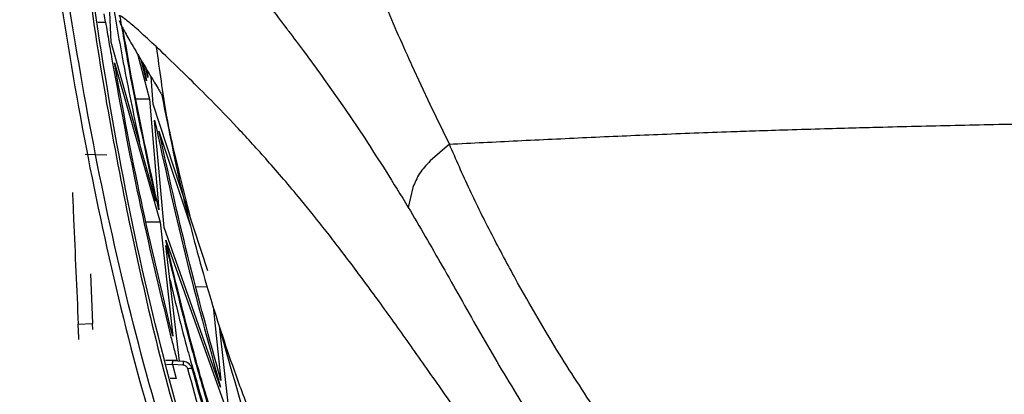
# Model space of a CAD drawing. Units: millimetres. Extents: x 0 to 297, y 0 to 210.
# Drawn here: x 24 to 31, y 99 to 102 of the extents above; entities that cross this region are included whole.
import ezdxf

# ---------------------------------------------------------------- set-up
doc = ezdxf.new("R2010")
doc.units = ezdxf.units.MM
doc.linetypes.add('SLD-Solid', pattern=[0])

msp = doc.modelspace()

# ---------------------------------------------------------------- linework, layer by layer
at = {"color": 7, "linetype": 'SLD-Solid', "lineweight": 25}
for p, q in [((24.98174424, 101.48085476), (24.94546289, 102.20956525)), ((24.94216477, 101.61974153), (24.93254557, 101.67765737)), ((25.29179469, 100.37825625), (24.98174424, 101.48085476)), ((25.00380988, 101.33639694), (25.32099103, 100.23129106)), ((25.1636149, 101.40000304), (25.24726406, 101.08475408)), ((25.22664681, 101.21156494), (25.18829817, 101.35839503)), ((25.2038381, 101.33220077), (25.22664681, 101.21156494)), ((25.23532127, 101.23594324), (25.22285893, 101.30539855)), ((25.23143803, 101.28596346), (25.23532127, 101.23594324)), ((27.19561572, 101.04731441), (27.07064365, 101.31770492)), ((25.27379806, 101.05003238), (25.25843297, 101.24083082)), ((26.44597108, 101.24342561), (26.46120205, 101.22225802)), ((26.46120205, 101.22225802), (26.60082593, 101.0234209)), ((25.24726406, 101.08475408), (25.15421028, 101.08562033)), ((25.24726406, 101.08475408), (25.31289274, 100.31670054)), ((25.65326507, 99.894799), (25.27379806, 101.05003238)), ((26.60082593, 101.0234209), (26.74178695, 100.81355692)), ((27.3299626, 100.7730337), (27.1956177, 101.04731441)), ((25.34915919, 100.19572696), (25.28289472, 100.93951742)), ((25.3131262, 100.86377184), (25.53311005, 100.20678561)), ((27.32997154, 100.77301384), (27.19693894, 100.65784972)), ((24.950422, 100.69677552), (24.8007299, 100.70200484)), ((27.07669154, 100.47320247), (27.04442556, 100.33453823)), ((25.29179469, 100.37825625), (25.29187515, 100.37799796)), ((25.32099103, 100.23129106), (25.22422388, 100.23221692)), ((25.32099103, 100.23129106), (25.40849661, 99.44162886)), ((25.74026103, 99.08741435), (25.34915919, 100.19572696)), ((25.36065991, 100.10698756), (25.76149518, 98.98444931)), ((25.45658265, 99.26657797), (25.36162947, 100.07036249)), ((24.83694667, 99.87387777), (24.85206241, 99.52824633)), ((27.80395463, 99.8109909), (27.78912996, 99.83780901)), ((25.56962286, 99.78489598), (25.64927354, 99.78402973)), ((25.68933482, 99.64589398), (25.74363366, 99.1324397)), ((24.75215708, 99.52389916), (24.85206241, 99.52824633)), ((24.85381976, 99.48598266), (24.85206241, 99.52824633)), ((25.79572911, 98.95422181), (25.73361412, 99.51292396)), ((25.40811414, 99.26904162), (25.35784955, 99.27159668)), ((25.40761446, 99.24360633), (25.43320869, 99.14742431)), ((25.47967449, 99.23994661), (25.40761446, 99.24360633)), ((25.55531477, 99.19478616), (25.53824499, 99.2292893)), ((25.56074177, 99.18105325), (25.54426208, 99.21429277)), ((25.55431341, 99.19579149), (25.56074177, 99.18105325))]:
    msp.add_line(p, q, dxfattribs=at)
at = {"color": 8, "linetype": 'SLD-Solid', "lineweight": 25}
for p, q in [((24.88852853, 101.6197455), (24.94216477, 101.61974153)), ((25.43802177, 99.27291593), (25.35764093, 99.27239538)), ((25.36458189, 99.24579184), (25.40761446, 99.24360633)), ((25.43320869, 99.14742431), (25.39045428, 99.14663753))]:
    msp.add_line(p, q, dxfattribs=at)
at = {"color": 7, "linetype": 'SLD-Solid', "lineweight": 25, "flags": 128}
for points in [[(24.75653902, 99.41853007), (24.75612178, 99.42855557), (24.75215708, 99.52389916)], [(25.48017815, 99.2653819), (25.44414813, 99.26720977), (25.40811812, 99.26904162)]]:
    msp.add_lwpolyline(points, dxfattribs=at)
at = {"color": 8, "linetype": 'SLD-Solid', "lineweight": 25}
for points, knots in [([(24.05470028, 111.60759648), (24.06037584, 111.08934038), (24.07172659, 110.05286154), (24.10718523, 108.50341861), (24.16130917, 106.95930336), (24.24353771, 105.42125846), (24.36360778, 103.89073224), (24.51995141, 102.49641568), (24.70988414, 101.23893217), (24.92648831, 100.11767731), (25.20027997, 99.01159363), (25.50481157, 98.04740112), (25.82788097, 97.22531042), (26.15042141, 96.54060113), (26.49407823, 95.93783089), (26.84986642, 95.41659432), (27.20697742, 94.97430888), (27.58879981, 94.5705623), (27.87110871, 94.33729257), (28.00670678, 94.2252489)], [0, 0, 0, 0, 0.0834728152, 0.1669402579, 0.2504218554, 0.3338965166, 0.4174237004, 0.5009037161, 0.5635308632, 0.6261631348, 0.6887670035, 0.7514059492, 0.793193672, 0.8349810411, 0.8768008343, 0.9081819836, 0.9395837153, 0.9709809639, 1, 1, 1, 1]), ([(24.95808914, 101.95597133), (24.99476342, 101.73611478), (25.06001877, 101.3449191), (25.14135012, 100.95664384), (25.1769723, 100.78658383)], [0, 0, 0, 0, 0.5620117155, 1, 1, 1, 1]), ([(25.04138167, 101.6596528), (25.06228111, 101.53688389), (25.13533124, 101.10776793), (25.22666893, 100.68197365), (25.29187515, 100.37799796)], [0, 0, 0, 0, 0.2860972827, 1, 1, 1, 1]), ([(25.32988305, 101.1212043), (25.34787291, 101.03483216), (25.40694433, 100.75122096), (25.47855237, 100.47038537), (25.52835261, 100.27507663)], [0, 0, 0, 0, 0.304544188, 1, 1, 1, 1]), ([(25.36161855, 100.0704817), (25.41847186, 99.83163114), (25.51141665, 99.44115407), (25.62462386, 99.05589287), (25.66858346, 98.90629173)], [0, 0, 0, 0, 0.611689067, 1, 1, 1, 1]), ([(25.38996652, 99.83049354), (25.42856014, 99.66705232), (25.47852192, 99.45546774), (25.53931213, 99.24668003), (25.55314417, 99.19917306)], [0, 0, 0, 0, 0.772462826, 1, 1, 1, 1]), ([(25.73709304, 99.4816355), (25.8121918, 99.21624961), (25.95467215, 98.71274891), (26.1334553, 98.22062835), (26.21800517, 97.98789542)], [0, 0, 0, 0, 0.5270814683, 1, 1, 1, 1]), ([(25.40761446, 99.24360633), (25.40771722, 99.24598681), (25.40792274, 99.25074776), (25.40813962, 99.25702537), (25.40827499, 99.26227215), (25.40831548, 99.26614918), (25.40826914, 99.26861263), (25.40816443, 99.26887925), (25.40811315, 99.26900983)], [0, 0, 0, 0, 0.1678008361, 0.3356018373, 0.5033381665, 0.6710548921, 0.8388819623, 1, 1, 1, 1]), ([(25.48017318, 99.26535011), (25.48022485, 99.26521949), (25.48033036, 99.26495283), (25.48037679, 99.26248918), (25.48033469, 99.25860911), (25.48019984, 99.2533635), (25.4799826, 99.24708535), (25.47977722, 99.24232692), (25.47967449, 99.23994661)], [0, 0, 0, 0, 0.1611135428, 0.3289354869, 0.4967700367, 0.6645012427, 0.8321735077, 1, 1, 1, 1]), ([(25.54426307, 99.21429277), (25.54234174, 99.220744), (25.53979955, 99.22927983), (25.53353603, 99.23557901), (25.53200637, 99.23711738)], [0, 0, 0, 0, 0.7557825766, 1, 1, 1, 1])]:
    msp.add_open_spline(points, degree=3, knots=knots, dxfattribs=at)
at = {"color": 7, "linetype": 'SLD-Solid', "lineweight": 25}
for points, knots in [([(28.07343915, 94.26585556), (27.92798363, 94.3853065), (27.63706306, 94.62421622), (27.24848785, 95.03281082), (26.89457266, 95.47017471), (26.54148016, 95.98617645), (26.20014755, 96.58366943), (25.87941395, 97.26306945), (25.55766002, 98.0797715), (25.25382797, 99.0385744), (24.97987161, 100.13932889), (24.76229643, 101.25606695), (24.57051225, 102.50938412), (24.41137675, 103.89997731), (24.28750677, 105.42728016), (24.20090716, 106.96289477), (24.14199947, 108.50523378), (24.10151137, 110.05338794), (24.08666517, 111.08923007), (24.0792415, 111.60719117)], [0, 0, 0, 0, 0.031103399, 0.0622088366, 0.0933519587, 0.1245041974, 0.1660638323, 0.2076365128, 0.2492476313, 0.3116802763, 0.3741301806, 0.4366457267, 0.4991897657, 0.5825944754, 0.6660793847, 0.7495363239, 0.8330196952, 0.9165033935, 1, 1, 1, 1]), ([(25.55689926, 98.50874862), (25.44366013, 98.92158912), (25.21703721, 99.74779749), (24.96976208, 101.01322689), (24.7786081, 102.29253585), (24.63995431, 103.58362691), (24.51651506, 105.17161719), (24.42682736, 107.06129999), (24.36365284, 109.1999804), (24.35230805, 110.61694855), (24.34685642, 111.29785896)], [0, 0, 0, 0, 0.1008433532, 0.2018155224, 0.3029128152, 0.4041059285, 0.505378122, 0.67430199, 0.8434889564, 1, 1, 1, 1]), ([(24.95000178, 95.81320406), (24.9429577, 95.82375284), (24.77333625, 96.07776756), (24.49167338, 96.59537858), (24.10678072, 97.34747041), (23.77707772, 98.08717625), (23.48908608, 98.804496), (23.22344144, 99.53891394), (22.98077366, 100.28364553), (22.76102693, 101.03193415), (22.57403605, 101.73283829), (22.41506691, 102.38444205), (22.27044564, 103.027964), (22.1412671, 103.65266763), (22.02791642, 104.24749918), (21.93738071, 104.75806629), (21.86644345, 105.18348847), (21.81259433, 105.52323269), (21.7739479, 105.77685348), (21.75062979, 105.93423396), (21.73857018, 106.01684428), (21.73467131, 106.04370401), (21.73324639, 106.05352045)], [0, 0, 0, 0, 0.0035773235, 0.0861419266, 0.1651478029, 0.2405868997, 0.3124407316, 0.3807455628, 0.4579954828, 0.5300927511, 0.5970502736, 0.6588749226, 0.715567347, 0.7792257079, 0.8348654693, 0.882452684, 0.922012939, 0.9535484867, 0.977058065, 0.9925420444, 0.9972743378, 1, 1, 1, 1]), ([(24.8088411, 101.96495573), (24.8504086, 101.67868994), (24.93350982, 101.10639091), (25.04486993, 100.54061033), (25.10052735, 100.257835)], [0, 0, 0, 0, 0.5002031825, 1, 1, 1, 1]), ([(25.96964652, 101.87538187), (26.04434361, 101.77831354), (26.12269956, 101.67649054), (26.24391783, 101.51677597), (26.32375945, 101.41106697), (26.40416564, 101.30077139), (26.44597108, 101.24342561)], [0, 0, 0, 0, 0.5113300152, 0.53637635534, 0.75894903722, 1, 1, 1, 1]), ([(27.07064365, 101.31770492), (27.07062114, 101.31775526), (27.0704296, 101.31818364), (27.06976901, 101.31964202), (27.06739588, 101.32492907), (27.03111961, 101.40554643), (26.96208807, 101.56104962), (26.90222584, 101.69954729), (26.87140817, 101.77084725)], [0, 0, 0, 0, 0.0003109417, 0.0026461668, 0.0090286429, 0.0329991118, 0.5021784947, 1, 1, 1, 1]), ([(24.94216477, 101.61974153), (24.94984788, 101.57404184), (24.96521375, 101.48264456), (24.98117079, 101.39136023), (24.98914912, 101.34571911)], [0, 0, 0, 0, 0.5000114243, 1, 1, 1, 1]), ([(31.5703165, 94.87697403), (31.42274543, 94.95410205), (31.12758716, 95.10836651), (30.70582576, 95.37406593), (30.29976729, 95.66192511), (29.91316428, 95.97069716), (29.54758964, 96.29505592), (29.20138519, 96.63293282), (28.87292925, 96.98259495), (28.56315686, 97.3391819), (28.27215455, 97.69857163), (27.99759464, 98.05807106), (27.73720798, 98.41491834), (27.4900662, 98.76386661), (27.25589648, 99.09875148), (27.0352038, 99.41222012), (26.82734952, 99.70217058), (26.63242869, 99.96530538), (26.44953409, 100.20243521), (26.25250175, 100.44522942), (26.04970044, 100.68028475), (25.8486516, 100.8991139), (25.6726662, 101.08048843), (25.50521216, 101.24624003), (25.35469361, 101.39276641), (25.2275258, 101.51223966), (25.13289019, 101.59694335), (25.07074354, 101.64679419), (25.03927505, 101.66767709), (25.03615317, 101.66203726), (25.03536557, 101.66061442)], [0, 0, 0, 0, 0.0286461102, 0.05729535, 0.0864106826, 0.1155280572, 0.1443143614, 0.1731019934, 0.2021858952, 0.2312705954, 0.2599394753, 0.2886074465, 0.3175645786, 0.3465182017, 0.3754643044, 0.4045525936, 0.4332532127, 0.4621116164, 0.4910813015, 0.5201945166, 0.5630666497, 0.6059541516, 0.6496469997, 0.6933482233, 0.7505268831, 0.8077116297, 0.8654694061, 0.92323046, 0.9806321452, 1, 1, 1, 1]), ([(25.0372908, 101.63063328), (25.03873358, 101.62602841), (25.04387272, 101.60962598), (25.07573751, 101.55086509), (25.1302725, 101.45559517), (25.20801433, 101.32491665), (25.2800133, 101.20499587), (25.33323406, 101.11559136), (25.34658328, 101.09316628)], [0, 0, 0, 0, 0.0830612684, 0.2958622938, 0.5065240412, 0.7171828398, 0.9290617801, 1, 1, 1, 1]), ([(25.31289274, 100.31670054), (25.24555518, 100.62613795), (25.15446166, 101.04474148), (25.08176725, 101.46672339), (25.06280954, 101.57677055)], [0, 0, 0, 0, 0.7392135665, 1, 1, 1, 1]), ([(25.29414212, 101.44757947), (25.31576313, 101.28945752), (25.36911121, 100.89930464), (25.49980313, 100.30946202), (25.66701871, 99.69648723), (25.83118938, 99.20486189), (25.97780529, 98.81821308), (26.10060742, 98.52159497), (26.21793575, 98.25897419), (26.32352213, 98.03733556), (26.41209206, 97.86067372), (26.49324912, 97.70490228), (26.58054542, 97.54324879), (26.69381388, 97.34234485), (26.83576292, 97.10359946), (26.99954882, 96.84442853), (27.17174806, 96.58862474), (27.34838754, 96.34105629), (27.52436539, 96.10853505), (27.6887188, 95.90240616), (27.78681059, 95.78669725), (27.83008531, 95.73565047)], [0, 0, 0, 0, 0.06166434242, 0.15215168123, 0.23544399479, 0.31160765356, 0.35845675872, 0.40218585575, 0.44263185388, 0.47741890078, 0.50587725578, 0.52853882147, 0.55898012839, 0.59973277266, 0.650876483, 0.71131052339, 0.77123634535, 0.82841559783, 0.89231316935, 0.95249228147, 1, 1, 1, 1]), ([(24.98914912, 101.34571911), (25.04721532, 101.02909952), (25.16342454, 100.39544139), (25.31489465, 99.76892595), (25.39067979, 99.45546111)], [0, 0, 0, 0, 0.4996694202, 1, 1, 1, 1]), ([(25.40849661, 99.44162886), (25.33220273, 99.75572745), (25.17966387, 100.3837233), (25.06241535, 101.01890694), (25.00380988, 101.33639694)], [0, 0, 0, 0, 0.5001602891, 1, 1, 1, 1]), ([(25.28289472, 100.93951742), (25.35063658, 100.62905765), (25.48622305, 100.00766721), (25.65553893, 99.39432023), (25.74026103, 99.08741435)], [0, 0, 0, 0, 0.499621108, 1, 1, 1, 1]), ([(25.74363366, 99.1324397), (25.6644816, 99.41943804), (25.50629131, 99.99302203), (25.37748434, 100.57366116), (25.31312719, 100.86377184)], [0, 0, 0, 0, 0.5003597405, 1, 1, 1, 1]), ([(28.28374023, 100.81971606), (28.44713284, 100.82700352), (28.77393146, 100.84157902), (29.11485301, 100.85404286), (29.28532079, 100.86027504)], [0, 0, 0, 0, 0.4999794673, 1, 1, 1, 1]), ([(29.28532079, 100.86027504), (29.34204233, 100.86223438), (29.47253092, 100.86674188), (29.68896736, 100.87364625), (29.92242167, 100.88061198), (30.1430897, 100.88677092), (30.45548413, 100.89506723), (30.87428476, 100.90529147), (31.23520344, 100.91273343), (31.41566232, 100.9164544)], [0, 0, 0, 0, 0.0824768934, 0.1897390901, 0.3113425924, 0.4155082852, 0.5020886364, 0.7510449593, 1, 1, 1, 1]), ([(26.74178695, 100.81355692), (26.79081942, 100.73800421), (26.88907309, 100.58660799), (26.99256785, 100.41867166), (27.04441463, 100.3345422)], [0, 0, 0, 0, 0.4990395405, 1, 1, 1, 1]), ([(27.32998247, 100.77302973), (27.48691094, 100.78100461), (27.80077707, 100.79695484), (28.12274937, 100.81212884), (28.28374023, 100.81971606)], [0, 0, 0, 0, 0.4999853936, 1, 1, 1, 1]), ([(27.78912996, 99.83780901), (27.7339446, 99.94010425), (27.6222096, 100.14722366), (27.46500855, 100.46253867), (27.37577048, 100.66777312), (27.33000035, 100.77303768)], [0, 0, 0, 0, 0.3221944152, 0.6523541252, 1, 1, 1, 1]), ([(27.19693894, 100.65784972), (27.17017785, 100.62864248), (27.1166547, 100.57022697), (27.09001341, 100.50554436), (27.07669253, 100.47320247)], [0, 0, 0, 0, 0.4999910286, 1, 1, 1, 1]), ([(24.71223687, 100.43668469), (24.71490524, 100.37567028), (24.72821514, 100.07132895), (24.74151977, 99.76712013), (24.75215708, 99.52389916)], [0, 0, 0, 0, 0.20048021126, 1, 1, 1, 1]), ([(27.04443152, 100.33453028), (27.12286948, 100.20039025), (27.27950705, 99.93251782), (27.52778097, 99.48768609), (27.79055207, 99.03940467), (27.98174931, 98.73846096), (28.07753101, 98.58770093)], [0, 0, 0, 0, 0.2502137656, 0.499667174, 0.7493544844, 1, 1, 1, 1]), ([(25.10052735, 100.257835), (25.10206106, 100.25042632), (25.10512832, 100.2356097), (25.1082169, 100.22079884), (25.10976111, 100.21339377)], [0, 0, 0, 0, 0.50002453, 1, 1, 1, 1]), ([(25.10976111, 100.21339377), (25.17222897, 99.92734078), (25.29711925, 99.35544285), (25.45736267, 98.79353184), (25.53745523, 98.51267855)], [0, 0, 0, 0, 0.5001819043, 1, 1, 1, 1]), ([(25.68108454, 98.89445822), (25.63863252, 99.03673968), (25.51903109, 99.43759381), (25.42275999, 99.84450668), (25.36065991, 100.10698756)], [0, 0, 0, 0, 0.3549457222, 1, 1, 1, 1]), ([(25.36162947, 100.07036249), (25.36162747, 100.07038251), (25.36162341, 100.07042318), (25.36161952, 100.070462), (25.36161755, 100.0704817)], [0, 0, 0, 0, 0.4922054277, 1, 1, 1, 1]), ([(28.33868181, 98.93702786), (28.24389415, 99.08130654), (28.05378161, 99.37068165), (27.88738702, 99.6639449), (27.80395463, 99.8109909)], [0, 0, 0, 0, 0.4985870643, 1, 1, 1, 1]), ([(25.39067979, 99.45546111), (25.39846513, 99.42501496), (25.41403897, 99.36411034), (25.43002642, 99.30331817), (25.43802177, 99.27291593)], [0, 0, 0, 0, 0.4998987943, 1, 1, 1, 1]), ([(25.51360244, 99.21286623), (25.51236624, 99.21623299), (25.50983447, 99.22312813), (25.50206496, 99.23164723), (25.49182409, 99.23811031), (25.48375621, 99.23932969), (25.47967449, 99.23994661)], [0, 0, 0, 0, 0.2343236088, 0.4798963157, 0.7368676755, 1, 1, 1, 1]), ([(25.53294117, 99.23714122), (25.52974622, 99.24087254), (25.52325115, 99.24845802), (25.51053476, 99.25711714), (25.49598, 99.26347424), (25.48548399, 99.26474112), (25.48017517, 99.2653819)], [0, 0, 0, 0, 0.2386138935, 0.4850822343, 0.7395576123, 1, 1, 1, 1]), ([(25.54426307, 99.21429277), (25.54330847, 99.21489191), (25.54139905, 99.21609032), (25.53415223, 99.2162822), (25.5246441, 99.21531423), (25.51728316, 99.21368227), (25.51360244, 99.21286623)], [0, 0, 0, 0, 0.2499831414, 0.5000216923, 0.749994412, 1, 1, 1, 1]), ([(26.56514461, 96.47730709), (26.45075008, 96.69776487), (26.22321838, 97.13625731), (25.94683742, 97.81977044), (25.70900273, 98.51125241), (25.57867871, 98.9792002), (25.51360244, 99.21286623)], [0, 0, 0, 0, 0.25300535589, 0.50322984718, 0.75194174039, 1, 1, 1, 1]), ([(26.59283792, 96.48558419), (26.47881769, 96.70536453), (26.25199151, 97.14258464), (25.97643681, 97.82422379), (25.73921873, 98.51409412), (25.60920185, 98.98106001), (25.54426307, 99.21429277)], [0, 0, 0, 0, 0.2528488272, 0.5030049179, 0.7517687321, 1, 1, 1, 1]), ([(25.56003844, 99.18266257), (25.55965209, 99.18417887), (25.55854315, 99.18853117), (25.55649884, 99.19256378), (25.55516675, 99.19519147)], [0, 0, 0, 0, 0.3483894408, 1, 1, 1, 1]), ([(26.60837486, 96.46941543), (26.49475627, 96.68781705), (26.2686965, 97.12235705), (25.99339439, 97.79969252), (25.75602532, 98.48522514), (25.6257861, 98.94928938), (25.56074177, 99.18105325)], [0, 0, 0, 0, 0.2528219869, 0.503024028, 0.7517992922, 1, 1, 1, 1])]:
    msp.add_open_spline(points, degree=3, knots=knots, dxfattribs=at)

doc.saveas('drawing.dxf')
